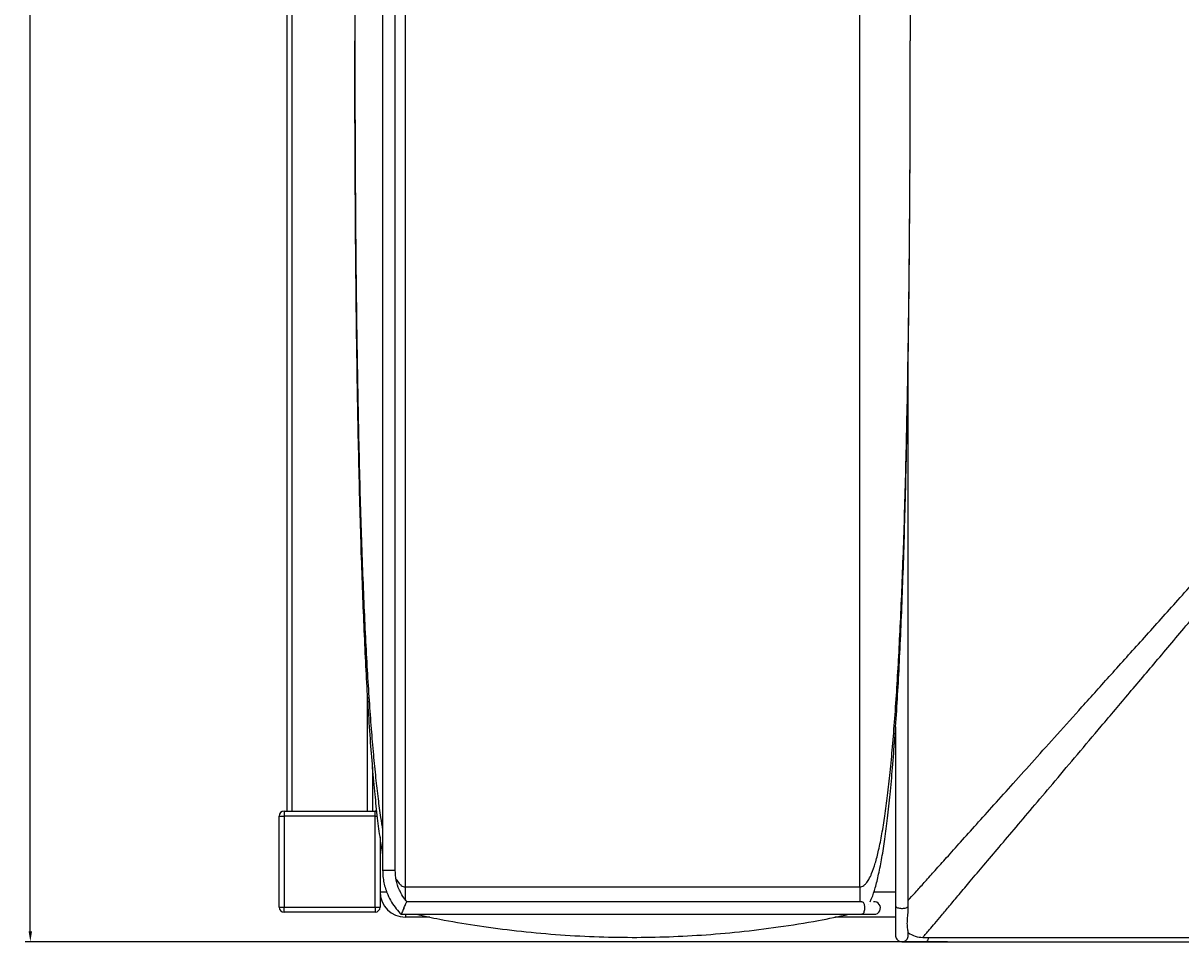
# Paper-space layout 'General Assembly' of a CAD drawing. Units: millimetres. Extents: x -1361 to 1538, y -1327 to 1099.
# Drawn here: x -1361 to -902, y 42 to 406 of the extents above; entities that cross this region are included whole.
import ezdxf

# ---------------------------------------------------------------- set-up
doc = ezdxf.new("R2010")
doc.units = ezdxf.units.MM
doc.header["$PDSIZE"] = -1
doc.dimstyles.new('ISO-25', dxfattribs={"dimtxt": 2.5, "dimasz": 2.5, "dimexe": 1.25, "dimexo": 0.625, "dimtad": 1, "dimtxsty": 'Standard', "dimcen": 2.5, "dimadec": 0, "dimazin": 0, "dimtfac": 1, "dimtmove": 0, "dimatfit": 3, "dimfxl": 0, "dimarcsym": 0})

# ---------------------------------------------------------------- blocks, each defined once
blk = doc.blocks.new('*D578')
at = {"color": 0, "lineweight": -2, "transparency": 16777216}
for p, q in [((-1231.15, 984), (-1359.92, 984)), ((-1357.92, 979.92), (-1357.92, 515.91)), ((-1357.92, 46.34), (-1357.92, 510.36)), ((-994.66, 42.26), (-1359.92, 42.26))]:
    blk.add_line(p, q, dxfattribs=at)
at = {"color": 0, "transparency": 16777216}
for points in [[(-1358.6, 979.92), (-1357.24, 979.92), (-1357.92, 984)], [(-1358.6, 46.34), (-1357.24, 46.34), (-1357.92, 42.26)]]:
    blk.add_solid(points, dxfattribs=at)
at = {"layer": 'Defpoints', "color": 0, "transparency": 16777216}
for p in [(-1231.15, 984), (-1357.92, 42.26), (-994.66, 42.26)]:
    blk.add_point(p, dxfattribs=at)
at = {"color": 0, "transparency": 16777216, "insert": (-1357.92, 513.13), "char_height": 2.5, "attachment_point": 5}
blk.add_mtext('940', dxfattribs=at)

psp = doc.layouts.new('General Assembly')

# ---------------------------------------------------------------- linework, layer by layer
at = {"linetype": 'Continuous', "lineweight": 25}
for p, q in [((-1256.36, 944), (-1256.36, 94)), ((-1254.36, 944), (-1254.36, 94)), ((-1209.36, 64), (-1209.36, 734)), ((-1218.37, 727.17), (-1218.37, 70.54)), ((-1213.37, 70.54), (-1213.37, 727.17)), ((-1029.36, 64), (-1029.36, 606.36)), ((-1010.19, 56.43), (-1010.19, 273.94)), ((-1224.36, 94), (-1224.36, 140.48)), ((-1015.19, 127.39), (-1015.19, 56.43)), ((-1222.36, 111.58), (-1222.36, 94)), ((-1259.36, 92), (-1257.36, 92)), ((-1259.36, 56), (-1259.36, 92)), ((-1257.36, 94), (-1257.36, 92)), ((-1257.36, 94), (-1221.37, 94)), ((-1257.36, 92), (-1257.36, 56)), ((-1221.37, 92), (-1257.36, 92)), ((-1221.37, 92), (-1221.37, 94)), ((-1221.37, 94), (-1220.65, 94)), ((-1221.37, 56), (-1221.37, 92)), ((-1221.37, 92), (-1220.41, 92)), ((-1219.36, 83.66), (-1219.36, 56)), ((-1218.37, 70.54), (-1213.37, 70.54)), ((-1219.36, 62), (-1216.73, 62)), ((-1209.36, 64), (-1029.36, 64)), ((-1209.36, 58.59), (-1209.36, 64)), ((-1029.36, 64), (-1029.36, 58.12)), ((-1023.79, 62), (-1015.19, 62)), ((-1259.36, 56), (-1257.36, 56)), ((-1257.36, 56), (-1221.37, 56)), ((-1257.36, 54), (-1257.36, 56)), ((-1221.37, 56), (-1219.36, 56)), ((-1221.37, 56), (-1221.37, 54)), ((-1028.51, 58.12), (-1208.83, 58.12)), ((-1025.92, 56.82), (-1025.91, 56.82)), ((-1015.19, 56.43), (-1015.19, 44.76)), ((-1010.19, 55.25), (-1010.19, 56.43)), ((-1221.37, 54), (-1257.36, 54)), ((-1211.07, 53.12), (-1028.51, 53.12)), ((-1209.36, 53.12), (-1209.36, 52)), ((-1199.62, 52), (-1209.36, 52)), ((-1015.19, 52), (-1039.27, 52)), ((-1010.19, 44.76), (-1010.19, 46.18)), ((-1012.69, 42.26), (-1003.23, 42.26)), ((-1004.36, 44), (-404.36, 44)), ((-1003.23, 42.26), (-405.5, 42.26)), ((-1002.15, 43.51), (-1002.06, 44))]:
    psp.add_line(p, q, dxfattribs=at)
at = {"linetype": 'Continuous', "lineweight": 25, "flags": 128}
psp.add_lwpolyline([(-1220.63, 93.86), (-1220.97, 93.96), (-1221.37, 94)], dxfattribs=at)
at = {"linetype": 'Continuous', "lineweight": 25}
for centre, radius, start, end in [((-1257.36, 92), 2, 90, 180), ((-1209.36, 62), 10, 180, 270), ((-1257.36, 56), 2, 180, 270), ((-1221.37, 56), 2, 270, 0), ((-1023.72, 55.62), 2.5, 271.4843, 95.4889), ((-1004.36, 54), 10, 234.4011, 270)]:
    psp.add_arc(centre, radius, start, end, dxfattribs=at)
for points, knots in [([(-1218.37, 720.82), (-1218.68, 718.93), (-1219.43, 714.27), (-1220.41, 706.45), (-1221.43, 697.04), (-1222.38, 686.56), (-1223.27, 675.03), (-1224.09, 662.7), (-1224.83, 649.62), (-1225.51, 635.84), (-1226.13, 621.11), (-1226.7, 605.43), (-1227.21, 588.82), (-1227.67, 571.26), (-1228.07, 552.76), (-1228.42, 533.32), (-1228.72, 512.93), (-1228.96, 491.74), (-1229.14, 469.75), (-1229.27, 446.97), (-1229.35, 423.29), (-1229.36, 407.2), (-1229.36, 399)], [0, 0, 0, 0, 0.01779, 0.043904, 0.07327, 0.105897, 0.141791, 0.180957, 0.220886, 0.263729, 0.309489, 0.358166, 0.409764, 0.464282, 0.521722, 0.582084, 0.645369, 0.711578, 0.779451, 0.850146, 0.923662, 1, 1, 1, 1]), ([(-1218.37, 711.49), (-1218.68, 709.66), (-1219.43, 705.13), (-1220.41, 697.54), (-1221.43, 688.4), (-1222.38, 678.23), (-1223.27, 667.03), (-1224.09, 655.06), (-1224.83, 642.36), (-1225.51, 628.97), (-1226.13, 614.67), (-1226.7, 599.45), (-1227.21, 583.32), (-1227.67, 566.27), (-1228.07, 548.3), (-1228.42, 529.42), (-1228.72, 509.63), (-1228.96, 489.05), (-1229.14, 467.7), (-1229.27, 445.58), (-1229.35, 422.59), (-1229.36, 406.96), (-1229.36, 399)], [0, 0, 0, 0, 0.017795, 0.043914, 0.073283, 0.105912, 0.141808, 0.180975, 0.220904, 0.263747, 0.309506, 0.358184, 0.40978, 0.464297, 0.521735, 0.582096, 0.64538, 0.711587, 0.779458, 0.85015, 0.923664, 1, 1, 1, 1]), ([(-1011.49, 581.67), (-1011.35, 576.64), (-1011.04, 565.62), (-1010.66, 548.3), (-1010.31, 529.42), (-1010.01, 509.63), (-1009.77, 489.05), (-1009.59, 467.7), (-1009.46, 445.58), (-1009.38, 422.59), (-1009.37, 406.96), (-1009.36, 399)], [0, 0, 0, 0, 0.0826948, 0.1810487, 0.2844066, 0.3927695, 0.5061387, 0.6223573, 0.7434066, 0.8692873, 1, 1, 1, 1]), ([(-1011.3, 580.02), (-1011.23, 577.21), (-1010.99, 568.22), (-1010.66, 552.76), (-1010.31, 533.32), (-1010.01, 512.93), (-1009.77, 491.74), (-1009.59, 469.75), (-1009.46, 446.97), (-1009.38, 423.29), (-1009.37, 407.2), (-1009.36, 399)], [0, 0, 0, 0, 0.046689, 0.148903, 0.256318, 0.368934, 0.486753, 0.607534, 0.733334, 0.864156, 1, 1, 1, 1]), ([(-1218.37, 77.18), (-1218.68, 79.07), (-1219.43, 83.74), (-1220.41, 91.55), (-1221.43, 100.97), (-1222.38, 111.44), (-1223.27, 122.98), (-1224.09, 135.3), (-1224.83, 148.38), (-1225.51, 162.17), (-1226.13, 176.9), (-1226.7, 192.57), (-1227.21, 209.18), (-1227.67, 226.74), (-1228.07, 245.24), (-1228.42, 264.69), (-1228.72, 285.07), (-1228.96, 306.27), (-1229.14, 328.25), (-1229.27, 351.03), (-1229.35, 374.71), (-1229.36, 390.8), (-1229.36, 399)], [0, 0, 0, 0, 0.01779, 0.043904, 0.07327, 0.105897, 0.141791, 0.180957, 0.220886, 0.263729, 0.309489, 0.358166, 0.409764, 0.464282, 0.521722, 0.582084, 0.645369, 0.711578, 0.779451, 0.850146, 0.923662, 1, 1, 1, 1]), ([(-1229.36, 399), (-1229.36, 390.42), (-1229.35, 373.59), (-1229.25, 348.88), (-1229.1, 325.18), (-1228.89, 302.52), (-1228.61, 280.89), (-1228.28, 260.65), (-1227.9, 241.77), (-1227.48, 224.21), (-1226.99, 207.55), (-1226.46, 191.82), (-1225.87, 177), (-1225.22, 163.09), (-1224.52, 150.1), (-1223.77, 138.03), (-1222.96, 126.87), (-1222.1, 116.68), (-1221.2, 107.44), (-1220.24, 99.15), (-1219.34, 92.26), (-1218.65, 88.15), (-1218.37, 86.5)], [0, 0, 0, 0, 0.082309, 0.161328, 0.237057, 0.309496, 0.378646, 0.444508, 0.503595, 0.55976, 0.613004, 0.663328, 0.710734, 0.755223, 0.796796, 0.835457, 0.871207, 0.90405, 0.933482, 0.96012, 0.983972, 1, 1, 1, 1]), ([(-1029.36, 64), (-1029.08, 64.03), (-1028.49, 64.1), (-1027.66, 64.59), (-1026.69, 65.51), (-1025.64, 67.09), (-1024.39, 69.77), (-1023.09, 73.65), (-1021.77, 78.9), (-1020.54, 85.15), (-1019.39, 92.35), (-1018.31, 100.46), (-1017.3, 109.61), (-1016.35, 119.78), (-1015.46, 130.98), (-1014.64, 142.94), (-1013.9, 155.64), (-1013.22, 169.03), (-1012.6, 183.33), (-1012.03, 198.55), (-1011.52, 214.69), (-1011.06, 231.74), (-1010.66, 249.7), (-1010.31, 268.58), (-1010.01, 288.37), (-1009.77, 308.95), (-1009.59, 330.3), (-1009.46, 352.42), (-1009.38, 375.42), (-1009.37, 391.04), (-1009.36, 399)], [0, 0, 0, 0, 0.00227, 0.004806, 0.007838, 0.013597, 0.021017, 0.033673, 0.049601, 0.068863, 0.09006, 0.114256, 0.141465, 0.171693, 0.204948, 0.241234, 0.278225, 0.317916, 0.360309, 0.405404, 0.453205, 0.503711, 0.556923, 0.612843, 0.67147, 0.732806, 0.795684, 0.861175, 0.929281, 1, 1, 1, 1]), ([(-1025.28, 58.12), (-1025.07, 58.54), (-1024.21, 60.3), (-1023.11, 63.95), (-1021.76, 69.34), (-1020.54, 75.78), (-1019.39, 83.2), (-1018.31, 91.55), (-1017.3, 100.97), (-1016.35, 111.44), (-1015.46, 122.98), (-1014.64, 135.3), (-1013.9, 148.38), (-1013.22, 162.17), (-1012.6, 176.9), (-1012.03, 192.57), (-1011.52, 209.18), (-1011.06, 226.74), (-1010.66, 245.24), (-1010.31, 264.69), (-1010.01, 285.07), (-1009.77, 306.27), (-1009.59, 328.25), (-1009.46, 351.03), (-1009.38, 374.71), (-1009.37, 390.8), (-1009.36, 399)], [0, 0, 0, 0, 0.004061, 0.016921, 0.033114, 0.052702, 0.074261, 0.098873, 0.126551, 0.157301, 0.191132, 0.228046, 0.265679, 0.306059, 0.349188, 0.395067, 0.443698, 0.495082, 0.549219, 0.606111, 0.665758, 0.72816, 0.792131, 0.858761, 0.928051, 1, 1, 1, 1]), ([(-1010.25, 58.58), (-1010.01, 58.85), (-1008.92, 60.06), (-1006.68, 62.55), (-1003.33, 66.28), (-999.38, 70.68), (-994.69, 75.9), (-989.23, 81.97), (-982.97, 88.94), (-976, 96.69), (-968.34, 105.22), (-959.98, 114.53), (-950.92, 124.61), (-940.8, 135.87), (-929.57, 148.37), (-917.18, 162.16), (-903.94, 176.89), (-889.86, 192.57), (-874.93, 209.18), (-859.15, 226.74), (-842.53, 245.24), (-825.05, 264.68), (-806.74, 285.07), (-787.69, 306.26), (-767.93, 328.25), (-747.47, 351.03), (-726.19, 374.71), (-711.73, 390.8), (-704.36, 399)], [0, 0, 0, 0, 0.002997, 0.013559, 0.025706, 0.039538, 0.055123, 0.073888, 0.094774, 0.117812, 0.143024, 0.170427, 0.200035, 0.231857, 0.26943, 0.309702, 0.352681, 0.398372, 0.446782, 0.497913, 0.551771, 0.608357, 0.667674, 0.729726, 0.793332, 0.859579, 0.928468, 1, 1, 1, 1]), ([(-1004.36, 44), (-1004.31, 44.07), (-1004.19, 44.21), (-1003.22, 45.36), (-1001.7, 47.15), (-999.6, 49.64), (-996.93, 52.8), (-993.69, 56.64), (-989.86, 61.16), (-985.33, 66.53), (-980.04, 72.78), (-973.98, 79.96), (-967.24, 87.93), (-959.83, 96.71), (-951.73, 106.28), (-942.97, 116.66), (-933.17, 128.24), (-922.3, 141.11), (-910.31, 155.29), (-897.5, 170.45), (-883.87, 186.58), (-869.43, 203.68), (-854.16, 221.75), (-838.07, 240.78), (-821.16, 260.79), (-803.43, 281.77), (-785.01, 303.58), (-765.88, 326.2), (-746.08, 349.64), (-725.49, 374.01), (-711.49, 390.57), (-704.36, 399)], [0, 0, 0, 0, 0.0065321, 0.0134119, 0.021116, 0.0299891, 0.0402588, 0.0520724, 0.0655264, 0.0806862, 0.0989405, 0.1192597, 0.1416727, 0.1662013, 0.1928622, 0.221668, 0.252629, 0.2891851, 0.3283677, 0.3701839, 0.4146397, 0.46174, 0.5114889, 0.5638899, 0.6189459, 0.6766596, 0.7370332, 0.7989196, 0.8633753, 0.9304017, 1, 1, 1, 1]), ([(-1218.37, 70.54), (-1218.35, 69.72), (-1218.3, 68.07), (-1217.77, 64.8), (-1216.69, 61.37), (-1214.92, 57.94), (-1213.08, 55.32), (-1211.67, 53.78), (-1211, 53.05)], [0, 0, 0, 0, 0.1272, 0.254407, 0.508479, 0.678021, 0.847571, 1, 1, 1, 1]), ([(-1211.48, 62.35), (-1211.58, 62.53), (-1212.34, 63.85), (-1213.1, 66.63), (-1213.28, 69.24), (-1213.37, 70.54)], [0, 0, 0, 0, 0.074458, 0.537228, 1, 1, 1, 1]), ([(-1213.02, 67.17), (-1212.65, 66.52), (-1212.11, 65.57), (-1211.07, 64.59), (-1210.24, 64.1), (-1209.65, 64.03), (-1209.36, 64)], [0, 0, 0, 0, 0.451653, 0.663775, 0.841185, 1, 1, 1, 1]), ([(-1208.76, 58.16), (-1209.14, 58.59), (-1210.26, 59.84), (-1210.99, 61.35), (-1211.48, 62.35)], [0, 0, 0, 0, 0.343037, 1, 1, 1, 1]), ([(-1209.95, 55.62), (-1209.95, 55.62), (-1209.98, 55.56), (-1210.13, 55.21), (-1210.41, 54.59), (-1210.72, 53.89), (-1210.94, 53.4), (-1211.06, 53.14), (-1211.05, 53.15), (-1211.05, 53.15)], [0, 0, 0, 0, 0.002825, 0.05076, 0.276817, 0.502595, 0.695884, 0.883178, 1, 1, 1, 1]), ([(-1209.95, 55.62), (-1209.95, 55.63), (-1209.92, 55.69), (-1209.76, 56.04), (-1209.49, 56.66), (-1209.17, 57.36), (-1208.95, 57.84), (-1208.83, 58.1), (-1208.83, 58.1), (-1208.83, 58.09)], [0, 0, 0, 0, 0.002824, 0.050789, 0.278038, 0.505061, 0.698354, 0.884921, 1, 1, 1, 1]), ([(-1028.51, 58.12), (-1028.5, 58.12), (-1028.48, 58.12), (-1028.34, 58.11), (-1028.09, 57.95), (-1027.8, 57.48), (-1027.6, 56.83), (-1027.5, 56.07), (-1027.49, 55.25), (-1027.6, 54.42), (-1027.83, 53.71), (-1028.14, 53.24), (-1028.38, 53.12), (-1028.5, 53.12), (-1028.51, 53.12)], [0, 0, 0, 0, 0.001479, 0.027029, 0.138982, 0.250869, 0.349215, 0.445196, 0.543491, 0.648538, 0.762022, 0.880349, 0.998521, 1, 1, 1, 1]), ([(-1015.16, 56.43), (-1015.17, 56.41), (-1015.21, 56.27), (-1014.98, 56.02), (-1014.47, 55.73), (-1013.72, 55.54), (-1012.89, 55.46), (-1012.07, 55.49), (-1011.33, 55.61), (-1010.82, 55.78), (-1010.6, 55.91), (-1010.52, 55.96)], [0, 0, 0, 0, 0.03203, 0.174972, 0.316519, 0.450849, 0.575989, 0.694631, 0.811855, 0.932662, 1, 1, 1, 1]), ([(-1010.19, 46.18), (-1010.22, 46.36), (-1010.31, 46.95), (-1010.6, 48.78), (-1010.5, 51.18), (-1010.25, 53.3), (-1010.21, 54.74), (-1010.2, 55.25)], [0, 0, 0, 0, 0.127744, 0.404741, 0.635573, 0.872834, 1, 1, 1, 1]), ([(-1010.52, 55.96), (-1010.39, 56.06), (-1010.19, 56.21), (-1010.22, 56.38), (-1010.23, 56.43)], [0, 0, 0, 0, 0.681312, 1, 1, 1, 1]), ([(-1205.09, 53.12), (-1201.96, 52.46), (-1194.25, 50.83), (-1181.63, 48.72), (-1167.01, 46.71), (-1151.84, 45.21), (-1136.54, 44.27), (-1121.52, 43.92), (-1106.75, 44.11), (-1091.96, 44.84), (-1076.91, 46.13), (-1061.45, 48.05), (-1046.98, 50.34), (-1037.72, 52.28), (-1033.71, 53.12)], [0, 0, 0, 0, 0.0557513, 0.1367882, 0.2222709, 0.3121539, 0.4015112, 0.4884754, 0.5731765, 0.6581607, 0.7455952, 0.8356205, 0.9287892, 1, 1, 1, 1]), ([(-1028.51, 53.12), (-1028.04, 53.12), (-1026.75, 53.12), (-1025.08, 53.13), (-1024.03, 53.13), (-1023.57, 53.13), (-1023.51, 53.13), (-1023.48, 53.14)], [0, 0, 0, 0, 0.157958, 0.437219, 0.717719, 0.858704, 1, 1, 1, 1]), ([(-1015.16, 44.76), (-1015.16, 44.68), (-1015.21, 44.3), (-1014.96, 43.62), (-1014.42, 42.88), (-1013.64, 42.4), (-1012.8, 42.22), (-1012, 42.32), (-1011.29, 42.65), (-1010.8, 43.08), (-1010.59, 43.4), (-1010.52, 43.51)], [0, 0, 0, 0, 0.038065, 0.186111, 0.331851, 0.467266, 0.590207, 0.705059, 0.818771, 0.937627, 1, 1, 1, 1]), ([(-1010.52, 43.51), (-1010.38, 43.79), (-1010.18, 44.2), (-1010.22, 44.63), (-1010.23, 44.76)], [0, 0, 0, 0, 0.694112, 1, 1, 1, 1]), ([(-1003.23, 42.27), (-1003.22, 42.27), (-1003.06, 42.22), (-1002.74, 42.43), (-1002.37, 42.87), (-1002.21, 43.33), (-1002.15, 43.51)], [0, 0, 0, 0, 0.022146, 0.389679, 0.755736, 1, 1, 1, 1])]:
    psp.add_open_spline(points, degree=3, knots=knots, dxfattribs=at)

# ---------------------------------------------------------------- dimensions: what is measured, and where the dimension line sits
dim = psp.add_linear_dim(base=(-1357.92, 42.26), p1=(-1231.15, 984), p2=(-994.66, 42.26), angle=90, text='940', dimstyle='ISO-25', override={"dimtxt": 2.5, "dimasz": 4.08, "dimexe": 2, "dimexo": 0, "dimgap": 1.524, "dimtih": 1, "dimtoh": 1, "dimdec": 0, "dimzin": 0, "dimadec": 2, "dimtdec": 0, "dimtzin": 0})
dim.commit()
dim.dimension.update_dxf_attribs({"geometry": '*D578', "text_midpoint": (-1357.92, 513.13)})

doc.saveas('drawing.dxf')
